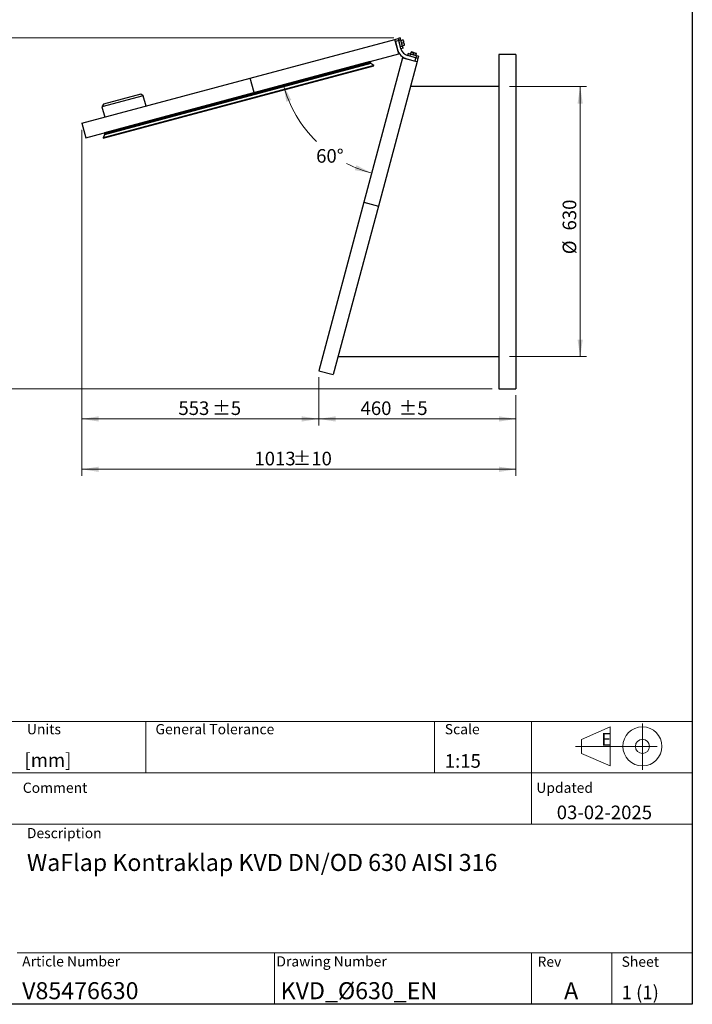
# Model space of a CAD drawing. Units: millimetres. Extents: x 123 to 3015, y 60 to 4320.
# Drawn here: x 1446 to 3015, y 60 to 2357 of the extents above; entities that cross this region are included whole.
import ezdxf

# ---------------------------------------------------------------- set-up
doc = ezdxf.new("R2010")
doc.units = ezdxf.units.MM
doc.header["$LTSCALE"] = 15
doc.linetypes.add('CENTERX2', pattern=[20.32, 12.7, -2.54, 2.54, -2.54])
doc.styles.add('SLDTEXTSTYLE1', font='TXT', dxfattribs={"width": 0.75})
doc.styles.add('SLDTEXTSTYLE2', font='TXT', dxfattribs={"width": 0.7})
doc.styles.add('SLDTEXTSTYLE3', font='TXT', dxfattribs={"width": 0.6})
doc.dimstyles.new('SLDDIMSTYLE0', dxfattribs={"dimtxt": 40.978667, "dimasz": 39.6, "dimexe": 0, "dimexo": 0.0625, "dimgap": 10.244667, "dimtad": 1, "dimrnd": 1e-09, "dimzin": 12, "dimdsep": 46, "dimtxsty": 'SLDTEXTSTYLE2', "dimsah": 1, "dimcen": 0.09, "dimadec": 0, "dimazin": 3, "dimtol": 1, "dimtp": 5, "dimtm": 5, "dimtfac": 1, "dimtofl": 0, "dimtmove": 0, "dimatfit": 3, "dimfxl": 0, "dimfrac": 2, "dimtolj": 1, "dimarcsym": 0})
doc.dimstyles.new('SLDDIMSTYLE1', dxfattribs={"dimtxt": 40.978667, "dimasz": 39.6, "dimexe": 0, "dimexo": 0.0625, "dimgap": 10.244667, "dimtad": 0, "dimtih": 1, "dimtoh": 1, "dimdec": 4, "dimlfac": 15, "dimzin": 12, "dimdsep": 46, "dimtxsty": 'SLDTEXTSTYLE2', "dimsah": 1, "dimcen": 0.09, "dimazin": 3, "dimtfac": 1, "dimtofl": 0, "dimtmove": 0, "dimatfit": 3, "dimfxl": 0, "dimfrac": 2, "dimtolj": 1, "dimtzin": 12, "dimarcsym": 0})
doc.dimstyles.new('SLDDIMSTYLE2', dxfattribs={"dimtxt": 40.978667, "dimasz": 39.6, "dimexe": 0, "dimexo": 0.0625, "dimgap": 10.244667, "dimtad": 1, "dimdec": 0, "dimrnd": 1e-09, "dimzin": 12, "dimdsep": 46, "dimtxsty": 'SLDTEXTSTYLE2', "dimsah": 1, "dimcen": 0.09, "dimadec": 0, "dimazin": 3, "dimtol": 1, "dimtp": 5, "dimtm": 5, "dimtfac": 1, "dimtdec": 0, "dimtofl": 0, "dimtmove": 0, "dimatfit": 3, "dimfxl": 0, "dimfrac": 2, "dimtolj": 1, "dimarcsym": 0})
doc.dimstyles.new('SLDDIMSTYLE3', dxfattribs={"dimtxt": 40.978667, "dimasz": 39.6, "dimexe": 0, "dimexo": 0.0625, "dimgap": 10.244667, "dimtad": 1, "dimdec": 0, "dimrnd": 1e-09, "dimzin": 12, "dimdsep": 46, "dimtxsty": 'SLDTEXTSTYLE2', "dimsah": 1, "dimcen": 0.09, "dimadec": 0, "dimazin": 3, "dimtol": 1, "dimtp": 10, "dimtm": 10, "dimtfac": 1, "dimtdec": 0, "dimtofl": 0, "dimtmove": 0, "dimatfit": 3, "dimfxl": 0, "dimfrac": 2, "dimtolj": 1, "dimarcsym": 0})
doc.dimstyles.new('SLDDIMSTYLE4', dxfattribs={"dimtxt": 40.978667, "dimasz": 39.6, "dimexe": 0, "dimexo": 0.0625, "dimgap": 10.244667, "dimtad": 1, "dimrnd": 1e-09, "dimzin": 12, "dimdsep": 46, "dimtxsty": 'SLDTEXTSTYLE2', "dimsah": 1, "dimcen": 0.09, "dimadec": 0, "dimazin": 3, "dimtfac": 1, "dimtofl": 0, "dimtmove": 0, "dimatfit": 3, "dimfxl": 0, "dimfrac": 2, "dimtolj": 1, "dimtzin": 12, "dimarcsym": 0})

# ---------------------------------------------------------------- blocks, each defined once
blk = doc.blocks.new('_D')
at = {"color": 7, "linetype": 'Continuous', "lineweight": 0}
for p, q in [((2143.4, 1523), (2143.4, 1410.7)), ((2603.4, 1481.1), (2603.4, 1410.7)), ((2143.4, 1425.7), (2603.4, 1425.7))]:
    blk.add_line(p, q, dxfattribs=at)
at = {"color": 7, "linetype": 'Continuous', "lineweight": 18}
for points in [[(2143.4, 1425.7), (2183, 1419.5), (2183, 1431.8)], [(2603.4, 1425.7), (2563.8, 1431.8), (2563.8, 1419.5)]]:
    blk.add_solid(points, dxfattribs=at)
at = {"color": 7, "linetype": 'Continuous', "lineweight": 18, "char_height": 31.75, "attachment_point": 1, "style": 'SLDTEXTSTYLE2'}
for s, insert in [('460', (2241, 1466.6)), ('±5', (2330, 1466.6))]:
    blk.add_mtext(s, dxfattribs=dict(at, insert=insert))
blk = doc.blocks.new('_D_1')
at = {"color": 7, "linetype": 'Continuous', "lineweight": 18}
for start, end in [(195, 225.53), (242.6527, 255)]:
    blk.add_arc((2342.4, 2280.6), 291.5, start, end, dxfattribs=at)
for points in [[(2060.8, 2205.1), (2067.9, 2165.7), (2079.4, 2169.7)], [(2266.9, 1999), (2231.4, 2017.6), (2227.5, 2006.1)]]:
    blk.add_solid(points, dxfattribs=at)
at = {"color": 7, "linetype": 'Continuous', "lineweight": 18, "insert": (2137.4, 2055.2), "char_height": 31.75, "attachment_point": 1, "style": 'SLDTEXTSTYLE2'}
blk.add_mtext('60°', dxfattribs=at)
blk = doc.blocks.new('_D_2')
at = {"color": 7, "linetype": 'Continuous', "lineweight": 0}
for p, q in [((1590.7, 2100.4), (1590.7, 1410.7)), ((2143.4, 1523), (2143.4, 1410.7)), ((1590.7, 1425.7), (2143.4, 1425.7))]:
    blk.add_line(p, q, dxfattribs=at)
at = {"color": 7, "linetype": 'Continuous', "lineweight": 18}
for points in [[(1590.7, 1425.7), (1630.3, 1419.5), (1630.3, 1431.8)], [(2143.4, 1425.7), (2103.8, 1431.8), (2103.8, 1419.5)]]:
    blk.add_solid(points, dxfattribs=at)
at = {"color": 7, "linetype": 'Continuous', "lineweight": 18, "char_height": 31.75, "attachment_point": 1, "style": 'SLDTEXTSTYLE2'}
for s, insert in [('553', (1816.1, 1466.6)), ('±5', (1895, 1466.6))]:
    blk.add_mtext(s, dxfattribs=dict(at, insert=insert))
blk = doc.blocks.new('_D_3')
at = {"color": 7, "linetype": 'Continuous', "lineweight": 0}
for p, q in [((1590.7, 2100.4), (1590.7, 1293.2)), ((2603.4, 1481.1), (2603.4, 1293.2)), ((2603.4, 1308.2), (1590.7, 1308.2))]:
    blk.add_line(p, q, dxfattribs=at)
at = {"color": 7, "linetype": 'Continuous', "lineweight": 18}
for points in [[(1590.7, 1308.2), (1630.3, 1302), (1630.3, 1314.3)], [(2603.4, 1308.2), (2563.8, 1314.3), (2563.8, 1302)]]:
    blk.add_solid(points, dxfattribs=at)
at = {"color": 7, "linetype": 'Continuous', "lineweight": 18, "char_height": 31.75, "attachment_point": 1, "style": 'SLDTEXTSTYLE2'}
for s, insert in [('1013', (1993.4, 1349.1)), ('±10', (2082.7, 1349.1))]:
    blk.add_mtext(s, dxfattribs=dict(at, insert=insert))
blk = doc.blocks.new('_D_4')
at = {"color": 7, "linetype": 'Continuous', "lineweight": 0}
for p, q in [((2318.6, 2314.5), (1294.3, 2314.5)), ((1309.3, 1496.1), (1309.3, 2314.5)), ((2548.4, 1496.1), (1294.3, 1496.1))]:
    blk.add_line(p, q, dxfattribs=at)
at = {"color": 7, "linetype": 'Continuous', "lineweight": 18}
for points in [[(1309.3, 2314.5), (1303.1, 2274.9), (1315.4, 2274.9)], [(1309.3, 1496.1), (1315.4, 1535.7), (1303.1, 1535.7)]]:
    blk.add_solid(points, dxfattribs=at)
at = {"color": 7, "linetype": 'Continuous', "lineweight": 18, "char_height": 31.75, "attachment_point": 1, "rotation": 90, "style": 'SLDTEXTSTYLE2'}
for s, insert in [('±5', (1268.3, 1906.1)), ('818', (1268.3, 1829.7))]:
    blk.add_mtext(s, dxfattribs=dict(at, insert=insert))
blk = doc.blocks.new('_D_5')
at = {"color": 7, "linetype": 'Continuous', "lineweight": 0}
for p, q in [((2588.4, 2201.1), (2768.4, 2201.1)), ((2753.4, 1571.1), (2753.4, 2201.1)), ((2588.4, 1571.1), (2768.4, 1571.1))]:
    blk.add_line(p, q, dxfattribs=at)
at = {"color": 7, "linetype": 'Continuous', "lineweight": 18}
for points in [[(2753.4, 2201.1), (2747.3, 2161.5), (2759.5, 2161.5)], [(2753.4, 1571.1), (2759.5, 1610.7), (2747.3, 1610.7)]]:
    blk.add_solid(points, dxfattribs=at)
at = {"color": 7, "linetype": 'Continuous', "lineweight": 18, "char_height": 31.75, "attachment_point": 1, "rotation": 90, "style": 'SLDTEXTSTYLE2'}
for s, insert in [('630', (2712.5, 1865.3)), ('%%c', (2712.5, 1809.9))]:
    blk.add_mtext(s, dxfattribs=dict(at, insert=insert))

msp = doc.modelspace()

# ---------------------------------------------------------------- linework, layer by layer
at = {"color": 7, "linetype": 'Continuous', "lineweight": 25}
for p, q in [((3015, 4320), (3015, 60)), ((1983.7460188, 2220.7219928), (2321.0884096, 2311.1126139)), ((2321.0884096, 2311.1126139), (2328.8158162, 2313.1831663)), ((2330.1470762, 2277.30521), (2321.0884096, 2311.1126139)), ((2330.1099115, 2308.3535372), (2322.3825048, 2306.2829848)), ((2322.3825048, 2306.2829848), (2327.5588857, 2286.9644683)), ((2333.6454454, 2314.4772615), (2328.8158162, 2313.1831663)), ((2328.8158162, 2313.1831663), (2330.1099115, 2308.3535372)), ((2334.9395406, 2309.6476324), (2330.1099115, 2308.3535372)), ((2335.2862924, 2289.0350206), (2330.1099115, 2308.3535372)), ((2333.9921971, 2293.8646498), (2330.1099115, 2308.3535372)), ((2334.9395406, 2309.6476324), (2333.6454454, 2314.4772615)), ((2338.8218263, 2295.158745), (2334.9395406, 2309.6476324)), ((2335.7591342, 2308.8319657), (2335.1983596, 2308.6817066)), ((2335.7591342, 2308.8319657), (2339.6603993, 2309.8773065)), ((2337.441458, 2302.5534478), (2341.3427231, 2303.5987886)), ((2339.1237818, 2296.2749299), (2337.7218453, 2299.2639298)), ((2339.1237818, 2296.2749299), (2343.0250469, 2297.3202708)), ((2341.0623358, 2306.8883067), (2340.2211739, 2310.0275656)), ((2342.7446596, 2300.6097888), (2341.0623358, 2306.8883067)), ((2341.3427231, 2303.5987886), (2342.7446596, 2300.6097888)), ((2343.5858215, 2297.4705299), (2342.7446596, 2300.6097888)), ((2343.0250469, 2297.3202708), (2343.5858215, 2297.4705299)), ((1992.8046854, 2186.9145888), (2330.1470762, 2277.30521)), ((2338.8218263, 2295.158745), (2333.9921971, 2293.8646498)), ((2340.1159215, 2290.3291159), (2335.2862924, 2289.0350206)), ((2340.1159215, 2290.3291159), (2338.8218263, 2295.158745)), ((2352.1231335, 2278.3219038), (2350.8290383, 2273.4922747)), ((2356.9527627, 2277.0278086), (2352.1231335, 2278.3219038)), ((2356.9527627, 2277.0278086), (2355.6586674, 2272.1981795)), ((2371.4416501, 2273.1455229), (2356.9527627, 2277.0278086)), ((2358.0689476, 2277.3297642), (2357.9186885, 2276.7689896)), ((2358.0689476, 2277.3297642), (2359.1142884, 2281.2310293)), ((2359.1142884, 2281.2310293), (2362.4038065, 2280.950642)), ((2362.4038065, 2280.950642), (2359.2645475, 2281.7918039)), ((2364.3474655, 2275.6474404), (2361.0579474, 2275.9278277)), ((2368.6823243, 2279.2683182), (2362.4038065, 2280.950642)), ((2364.3474655, 2275.6474404), (2365.3928063, 2279.5487055)), ((2371.8215833, 2278.4271563), (2368.6823243, 2279.2683182)), ((2370.6259833, 2273.9651166), (2371.6713242, 2277.8663817)), ((2371.6713242, 2277.8663817), (2371.8215833, 2278.4271563)), ((2603.4007514, 2276.1469659), (2563.4007514, 2276.1469659)), ((2563.4007514, 2276.1469659), (2563.4007514, 1886.1469659)), ((2603.4007514, 2276.1469659), (2603.4007514, 1886.1469659)), ((2263.549958, 2259.2535107), (1643.4255775, 2093.0916838)), ((2265.3721914, 2255.1646477), (1643.8919086, 2088.6395078)), ((2264.1951432, 2256.8456467), (1644.0707627, 2090.6838198)), ((2339.0992277, 2268.3530585), (2248.7086065, 1931.0106677)), ((2264.1951432, 2256.8456467), (2263.549958, 2259.2535107)), ((2272.1321753, 2250.431256), (2265.3721914, 2255.1646477)), ((2372.9066316, 2259.294392), (2282.5160104, 1921.9520011)), ((2339.0992277, 2268.3530585), (2372.9066316, 2259.294392)), ((2348.7584859, 2265.7648681), (2368.0770025, 2260.5884872)), ((2370.1475548, 2268.3158938), (2350.8290383, 2273.4922747)), ((2370.1475548, 2268.3158938), (2355.6586674, 2272.1981795)), ((2368.0770025, 2260.5884872), (2370.1475548, 2268.3158938)), ((2371.4416501, 2273.1455229), (2370.1475548, 2268.3158938)), ((2370.1475548, 2268.3158938), (2374.977184, 2267.0217986)), ((2376.2712792, 2271.8514277), (2371.4416501, 2273.1455229)), ((2374.977184, 2267.0217986), (2372.9066316, 2259.294392)), ((2376.2712792, 2271.8514277), (2374.977184, 2267.0217986)), ((2272.1321753, 2250.431256), (1640.4042867, 2081.1602785)), ((1640.852493, 2080.5761157), (2272.0360986, 2249.7012531)), ((1590.7403043, 2115.4164289), (1983.7460188, 2220.7219928)), ((1992.8046854, 2186.9145888), (1983.7460188, 2220.7219928)), ((1599.7989709, 2081.609025), (1992.8046854, 2186.9145888)), ((1728.027493, 2183.2607057), (1641.0941686, 2159.9669916)), ((1734.1512174, 2179.7251718), (1728.027493, 2183.2607057)), ((2563.4007514, 2201.1469659), (2357.3260758, 2201.1469659)), ((1734.1512174, 2179.7251718), (1637.5586347, 2153.8432673)), ((1641.0941686, 2159.9669916), (1637.5586347, 2153.8432673)), ((1740.6216935, 2155.5770261), (1734.1512174, 2179.7251718)), ((1637.5586347, 2153.8432673), (1644.0291109, 2129.6951216)), ((1590.7403043, 2115.4164289), (1599.7989709, 2081.609025)), ((1643.4255775, 2093.0916838), (1644.0707627, 2090.6838198)), ((1643.8919086, 2088.6395078), (1640.4042867, 2081.1602785)), ((2248.7086065, 1931.0106677), (2143.4030427, 1538.0049532)), ((2248.7086065, 1931.0106677), (2282.5160104, 1921.9520011)), ((2282.5160104, 1921.9520011), (2177.2104466, 1528.9462867)), ((2563.4007514, 1886.1469659), (2563.4007514, 1496.1469659)), ((2603.4007514, 1886.1469659), (2603.4007514, 1496.1469659)), ((2188.5180845, 1571.1469659), (2563.4007514, 1571.1469659)), ((2143.4030427, 1538.0049532), (2177.2104466, 1528.9462867)), ((2563.4007514, 1496.1469659), (2603.4007514, 1496.1469659)), ((3015, 60), (315, 60))]:
    msp.add_line(p, q, dxfattribs=at)
at = {"color": 7, "linetype": 'Continuous', "lineweight": 18}
for p, q in [((315, 720), (3015, 720)), ((1740, 600), (1740, 720)), ((1740, 720), (1740, 600)), ((2413.750889, 630), (2413.750889, 720)), ((2413.750889, 720), (2413.750889, 630)), ((2639.6650439, 480), (2639.6650439, 720)), ((2639.6650439, 720), (2639.6650439, 480)), ((3015, 720), (3015, 60)), ((2756.7187302, 678.1717049), (2823.4541949, 707.3036642)), ((2823.4541949, 707.3036642), (2823.4541949, 661.7716136)), ((2756.7187302, 661.7716136), (2756.7187302, 678.1717049)), ((2756.7187302, 661.7716136), (2756.7187302, 645.3715223)), ((2756.7187302, 645.3715223), (2823.4541949, 616.239563)), ((2823.4541949, 616.239563), (2823.4541949, 661.7716136)), ((2413.750889, 630), (2413.750889, 600)), ((2413.750889, 630), (2413.750889, 600)), ((3015, 600), (315, 600)), ((315, 600), (3015, 600)), ((315, 480), (3015, 480)), ((1440, 480), (3015, 480)), ((3015, 480), (3011.7165483, 479.8970868)), ((1440, 180), (3015, 180)), ((2040, 180), (2040, 60)), ((2640, 180), (2640, 60)), ((2827.5, 180), (2827.5, 60))]:
    msp.add_line(p, q, dxfattribs=at)
at = {"color": 7, "linetype": 'CENTERX2', "lineweight": 18}
for p, q in [((2898.6675858, 715.4606128), (2898.6675858, 607.0897241)), ((2742.4625168, 661.7716136), (2958.729504, 661.7716136))]:
    msp.add_line(p, q, dxfattribs=at)
at = {"color": 7, "linetype": 'Continuous', "lineweight": 18}
for radius in [45.5320506, 16.4543138]:
    msp.add_circle((2898.6675858, 661.7716136), radius, dxfattribs=at)
at = {"color": 7, "linetype": 'Continuous', "lineweight": 25}
for centre, radius, start, end in [((2356.5180782, 2294.7240605), 29.9807621, 195, 255), ((2356.5180782, 2294.7240605), 21.9807621, 195, 255), ((2263.3567728, 2259.2017469), 0.2, 15, 105.0000000003), ((2267.0929207, 2257.6221038), 3, 195, 235), ((2271.9329656, 2250.0861504), 0.3984751, 285, 60.0046296192), ((1643.6187627, 2093.1434476), 0.2, 104.9999999995, 194.9999999999), ((1641.1729853, 2089.9073626), 3, 335, 15), ((1640.7493601, 2080.961013), 0.3984751, 149.9953703807, 285)]:
    msp.add_arc(centre, radius, start, end, dxfattribs=at)
for points, knots in [([(2336.0395215, 2305.5424476), (2335.9820435, 2305.7796184), (2335.7229803, 2306.8485879), (2335.7433128, 2307.964016), (2335.7591342, 2308.8319657)], [0, 0, 0, 0, 0.2218685417, 1, 1, 1, 1]), ([(2337.441458, 2302.5534478), (2337.3214728, 2302.7384563), (2336.7163267, 2303.6715482), (2336.3406839, 2304.7099415), (2336.0395215, 2305.5424476)], [0, 0, 0, 0, 0.1982747124, 1, 1, 1, 1]), ([(2337.7218453, 2299.2639298), (2337.7024612, 2299.338514), (2337.426392, 2300.400744), (2337.4341991, 2301.5162587), (2337.441458, 2302.5534478)], [0, 0, 0, 0, 0.07021476643, 1, 1, 1, 1]), ([(2340.2211739, 2310.0275656), (2340.2206135, 2310.0274154), (2340.212632, 2310.0252768), (2339.9264693, 2309.9485997), (2339.6603993, 2309.8773065)], [0, 0, 0, 0, 0.0702147664, 1, 1, 1, 1]), ([(2339.6603993, 2309.8773065), (2340.1080759, 2309.1335507), (2340.6833984, 2308.1777279), (2340.9935279, 2307.1224415), (2341.0623358, 2306.8883067)], [0, 0, 0, 0, 0.7781314583, 1, 1, 1, 1]), ([(2341.0623358, 2306.8883067), (2341.2177747, 2306.016754), (2341.4116551, 2304.9296577), (2341.3541291, 2303.8190033), (2341.3427231, 2303.5987886)], [0, 0, 0, 0, 0.8017252876, 1, 1, 1, 1]), ([(2342.7446596, 2300.6097888), (2342.7640438, 2300.5352046), (2343.0401129, 2299.4729745), (2343.0323058, 2298.3574599), (2343.0250469, 2297.3202708)], [0, 0, 0, 0, 0.0702147664, 1, 1, 1, 1]), ([(2338.5630072, 2296.1246708), (2338.5635676, 2296.124821), (2338.5715491, 2296.1269596), (2338.8577119, 2296.2036367), (2339.1237818, 2296.2749299)], [0, 0, 0, 0, 0.0702147664, 1, 1, 1, 1]), ([(2361.0579474, 2275.9278277), (2360.9836635, 2275.9483326), (2359.9257107, 2276.2403647), (2358.9635502, 2276.8048832), (2358.0689476, 2277.3297642)], [0, 0, 0, 0, 0.0702147664, 1, 1, 1, 1]), ([(2359.2645475, 2281.7918039), (2359.2643974, 2281.7912434), (2359.2622587, 2281.783262), (2359.1855816, 2281.4970992), (2359.1142884, 2281.2310293)], [0, 0, 0, 0, 0.07021476643, 1, 1, 1, 1]), ([(2362.4038065, 2280.950642), (2362.4780904, 2280.930137), (2363.5360431, 2280.6381049), (2364.4982037, 2280.0735864), (2365.3928063, 2279.5487055)], [0, 0, 0, 0, 0.0702147664, 1, 1, 1, 1]), ([(2367.3364653, 2274.2455039), (2367.1023304, 2274.3143118), (2366.047044, 2274.6244413), (2365.0912212, 2275.1997638), (2364.3474655, 2275.6474404)], [0, 0, 0, 0, 0.2218685417, 1, 1, 1, 1]), ([(2365.3928063, 2279.5487055), (2366.260756, 2279.5645269), (2367.3761841, 2279.5848594), (2368.4451536, 2279.3257962), (2368.6823243, 2279.2683182)], [0, 0, 0, 0, 0.7781314583, 1, 1, 1, 1]), ([(2370.6259833, 2273.9651166), (2370.4057687, 2273.9537106), (2369.2951143, 2273.8961846), (2368.2080179, 2274.090065), (2367.3364653, 2274.2455039)], [0, 0, 0, 0, 0.1982747124, 1, 1, 1, 1]), ([(2368.6823243, 2279.2683182), (2369.5148305, 2278.9671558), (2370.5532237, 2278.591513), (2371.4863156, 2277.9863669), (2371.6713242, 2277.8663817)], [0, 0, 0, 0, 0.8017252876, 1, 1, 1, 1]), ([(2370.4757242, 2273.404342), (2370.4758744, 2273.4049024), (2370.478013, 2273.4128839), (2370.5546901, 2273.6990466), (2370.6259833, 2273.9651166)], [0, 0, 0, 0, 0.0702147664, 1, 1, 1, 1])]:
    msp.add_open_spline(points, degree=3, knots=knots, dxfattribs=at)

# ---------------------------------------------------------------- texts
at = {"color": 7, "linetype": 'Continuous', "lineweight": 0}
for s, insert, char_height, attachment_point, style in [('Units', (1462.5, 713.8065912), 23.8125, 1, 'SLDTEXTSTYLE1'), ('General Tolerance', (1762.5, 713.8065912), 23.8125, 1, 'SLDTEXTSTYLE1'), ('Scale', (2437.5, 713.8065912), 23.8125, 1, 'SLDTEXTSTYLE1'), ('E', (2802.2481864, 693.0235634), 30, 1, 'SLDTEXTSTYLE3'), ('[mm]', (1456.9580869, 645.6524386), 31.75, 1, 'SLDTEXTSTYLE1'), ('1:15', (2437.5, 643.5945679), 31.75, 1, 'SLDTEXTSTYLE2'), ('Comment', (1453.0360523, 577.1212816), 23.8125, 1, 'SLDTEXTSTYLE1'), ('Updated', (2650.9849497, 577.1212816), 23.8125, 1, 'SLDTEXTSTYLE1'), ('03-02-2025', (2698.7192701, 523.5945679), 31.75, 1, 'SLDTEXTSTYLE2'), ('Description', (1462.5, 471.3264962), 23.8125, 1, 'SLDTEXTSTYLE1'), ('WaFlap Kontraklap KVD DN/OD 630 AISI 316', (1462.5, 410.7432099), 39.6875, 1, 'SLDTEXTSTYLE2'), ('Article Number', (1451.5045937, 172.0227515), 23.8125, 1, 'SLDTEXTSTYLE1'), ('Drawing Number', (2044.6550405, 172.0227515), 23.8125, 1, 'SLDTEXTSTYLE1'), ('Rev', (2653.8883845, 171.3408328), 23.8125, 1, 'SLDTEXTSTYLE1'), ('Sheet', (2850, 171.3408328), 23.8125, 1, 'SLDTEXTSTYLE1'), ('V85476630', (1451.5045937, 111.5775842), 39.6875, 1, 'SLDTEXTSTYLE2'), ('KVD_Ø630_EN', (2054.6103651, 111.5775842), 39.6875, 1, 'SLDTEXTSTYLE2'), ('A', (2732.3571824, 111.5775842), 39.6875, 2, 'SLDTEXTSTYLE1'), ('1 (1)', (2850, 103.5945679), 31.75, 1, 'SLDTEXTSTYLE2')]:
    msp.add_mtext(s, dxfattribs=dict(at, insert=insert, char_height=char_height, attachment_point=attachment_point, style=style))

# ---------------------------------------------------------------- dimensions: what is measured, and where the dimension line sits
at = {"color": 7, "linetype": 'Continuous', "lineweight": 18}
dim = msp.add_linear_dim(base=(1309.2514763, 2314.4772615), p1=(2563.4007514, 1496.1469659), p2=(2333.6454454, 2314.4772615), angle=90, dimstyle='SLDDIMSTYLE2', dxfattribs=at)
dim.commit()
dim.dimension.update_dxf_attribs({"geometry": '_D_4', "text_midpoint": (1309.2514763, 1893.2335488), "dimtype": 160})
dim = msp.add_angular_dim_2l(base=(2090.6315932, 2133.680574), line1=((1992.8046854, 2186.9145888), (2330.1470762, 2277.30521)), line2=((2339.0992277, 2268.3530585), (2248.7086065, 1931.0106677)), dimstyle='SLDDIMSTYLE1', dxfattribs=at)
dim.commit()
dim.dimension.update_dxf_attribs({"geometry": '_D_1', "text_midpoint": (2172.9369248, 2043.4202846), "dimtype": 162})
dim = msp.add_linear_dim(base=(2753.4007514, 2201.1469659), p1=(2573.4007514, 1571.1469659), p2=(2573.4007514, 2201.1469659), angle=90, text='%%c<>', dimstyle='SLDDIMSTYLE4', dxfattribs=at)
dim.commit()
dim.dimension.update_dxf_attribs({"geometry": '_D_5', "text_midpoint": (2753.4007514, 1876.0501397), "dimtype": 160})
for base, p1, p2, dimstyle, picture, middle in [((2143.4030427, 1425.6617205), (1590.7403043, 2115.4164289), (2143.4030427, 1538.0049532), 'SLDDIMSTYLE2', '_D_2', (1880.8847678, 1425.6617205)), ((1590.7403043, 1308.15362), (2603.4007514, 1496.1469659), (1590.7403043, 2115.4164289), 'SLDDIMSTYLE3', '_D_3', (2073.0150763, 1308.15362)), ((2603.4007514, 1425.6617205), (2143.4030427, 1538.0049532), (2603.4007514, 1496.1469659), 'SLDDIMSTYLE0', '_D', (2310.834724, 1425.6617205))]:
    dim = msp.add_linear_dim(base=base, p1=p1, p2=p2, dimstyle=dimstyle, dxfattribs=at)
    dim.commit()
    dim.dimension.update_dxf_attribs({"geometry": picture, "text_midpoint": middle, "dimtype": 160})

doc.saveas('drawing.dxf')
